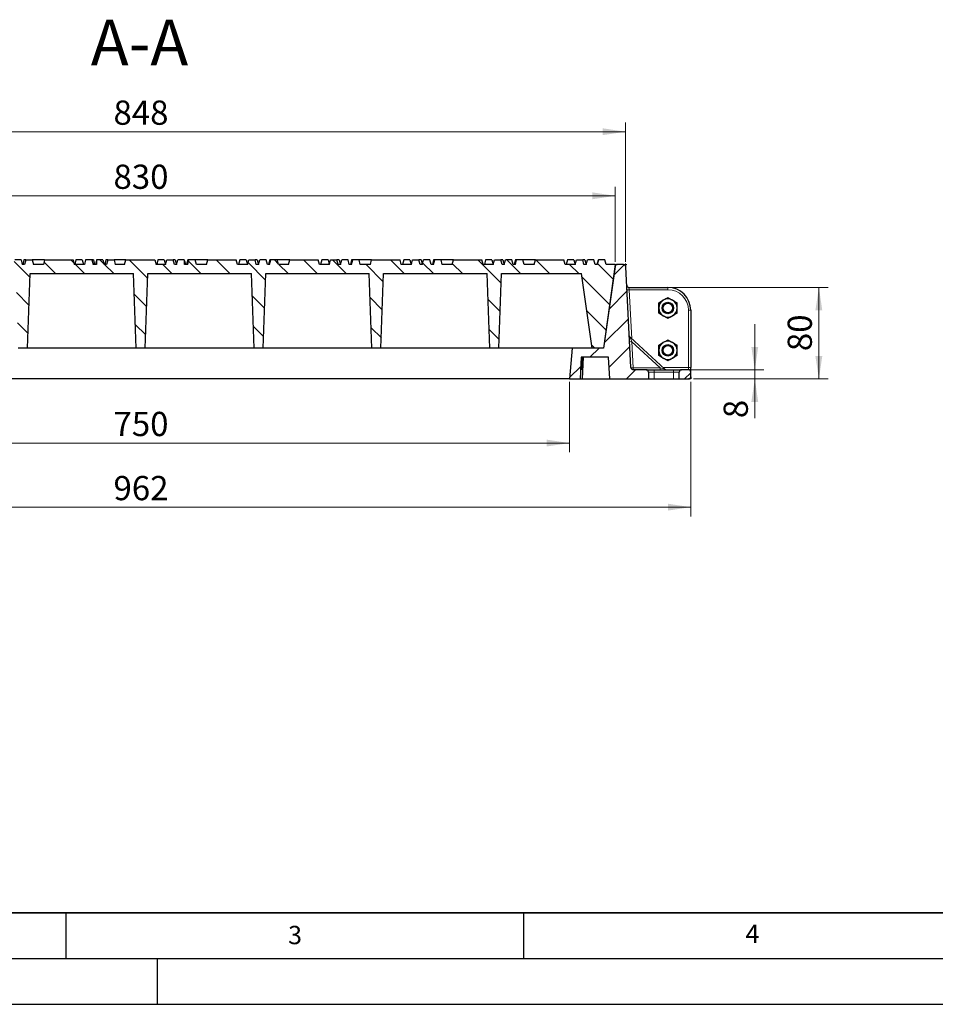
# Model space of a CAD drawing. Units: millimetres. Extents: x 0 to 420, y 0 to 297.
# Drawn here: x 110 to 210, y 0 to 108 of the extents above; entities that cross this region are included whole.
import ezdxf

# ---------------------------------------------------------------- set-up
doc = ezdxf.new("R2010")
doc.units = ezdxf.units.MM
doc.layers.add('LINIEN-DICK', color=7, linetype='Continuous', lineweight=35)
doc.layers.add('LINIEN-DÜNN', color=7, linetype='Continuous')
doc.layers.add('VORLAGE_TEXT', color=7, linetype='Continuous')
doc.styles.add('SLDTEXTSTYLE0', font='TXT', dxfattribs={"width": 0.605})
doc.dimstyles.new('SLDDIMSTYLE0', dxfattribs={"dimtxt": 2.568319, "dimasz": 2.5, "dimexe": 0, "dimexo": 0.0625, "dimgap": 0.64208, "dimtad": 1, "dimlfac": 8, "dimrnd": 1e-09, "dimzin": 12, "dimdsep": 46, "dimtxsty": 'SLDTEXTSTYLE0', "dimsah": 1, "dimcen": 0.09, "dimadec": 0, "dimazin": 3, "dimtfac": 1, "dimtdec": 3, "dimtofl": 0, "dimtmove": 0, "dimatfit": 3, "dimfxl": 0, "dimfrac": 2, "dimtolj": 1, "dimtzin": 12, "dimarcsym": 0})
doc.dimstyles.new('SLDDIMSTYLE1', dxfattribs={"dimtxt": 2.568319, "dimasz": 2.5, "dimexe": 0, "dimexo": 0.0625, "dimgap": 0.64208, "dimtad": 1, "dimdec": 0, "dimlfac": 8, "dimrnd": 1e-09, "dimzin": 12, "dimdsep": 46, "dimtxsty": 'SLDTEXTSTYLE0', "dimsah": 1, "dimcen": 0.09, "dimadec": 0, "dimazin": 3, "dimtfac": 1, "dimtdec": 3, "dimtofl": 0, "dimtmove": 0, "dimatfit": 3, "dimfxl": 0, "dimfrac": 2, "dimtolj": 1, "dimtzin": 12, "dimarcsym": 0})
doc.dimstyles.new('SLDDIMSTYLE2', dxfattribs={"dimtxt": 2.568319, "dimasz": 2.5, "dimexe": 0, "dimexo": 0.0625, "dimgap": 0.64208, "dimtad": 1, "dimlfac": 8, "dimrnd": 1e-09, "dimzin": 12, "dimdsep": 46, "dimtxsty": 'SLDTEXTSTYLE0', "dimsah": 1, "dimcen": 0.09, "dimadec": 0, "dimazin": 3, "dimtfac": 1, "dimtdec": 3, "dimtmove": 0, "dimatfit": 0, "dimfxl": 0, "dimfrac": 2, "dimtolj": 1, "dimtzin": 12, "dimarcsym": 0})
pattern_1 = [(45, (0, 0), (-1.5875, 1.5875), [])]

# ---------------------------------------------------------------- blocks, each defined once
blk = doc.blocks.new('_D_4')
at = {"color": 7, "linetype": 'Continuous', "lineweight": 0}
for p, q in [((70.15, 81.09), (70.15, 96.29)), ((176.16, 81.09), (176.16, 96.29)), ((176.16, 95.29), (70.15, 95.29))]:
    blk.add_line(p, q, dxfattribs=at)
at = {"color": 7, "linetype": 'Continuous', "lineweight": 18}
for points in [[(70.15, 95.29), (72.65, 94.92), (72.65, 95.67)], [(176.16, 95.29), (173.66, 95.67), (173.66, 94.92)]]:
    blk.add_solid(points, dxfattribs=at)
at = {"color": 7, "linetype": 'Continuous', "lineweight": 18, "insert": (120.21, 98.7), "char_height": 2.646, "attachment_point": 1, "style": 'SLDTEXTSTYLE0'}
blk.add_mtext('848', dxfattribs=at)
blk = doc.blocks.new('_D_5')
at = {"color": 7, "linetype": 'Continuous', "lineweight": 0}
for p, q in [((190.28, 69.29), (190.28, 74.29)), ((183.33, 69.29), (191.28, 69.29)), ((190.28, 68.29), (190.28, 69.29)), ((183.58, 68.29), (191.28, 68.29)), ((190.28, 68.29), (190.28, 64.01))]:
    blk.add_line(p, q, dxfattribs=at)
at = {"color": 7, "linetype": 'Continuous', "lineweight": 18}
for points in [[(190.28, 69.29), (190.65, 71.79), (189.9, 71.79)], [(190.28, 68.29), (189.9, 65.79), (190.65, 65.79)]]:
    blk.add_solid(points, dxfattribs=at)
at = {"color": 7, "linetype": 'Continuous', "lineweight": 18, "insert": (186.87, 64.01), "char_height": 2.65, "attachment_point": 1, "rotation": 90, "style": 'SLDTEXTSTYLE0'}
blk.add_mtext('8', dxfattribs=at)
blk = doc.blocks.new('_D_6')
at = {"color": 7, "linetype": 'Continuous', "lineweight": 0}
for p, q in [((181.08, 78.29), (198.28, 78.29)), ((197.28, 68.29), (197.28, 78.29)), ((183.58, 68.29), (198.28, 68.29))]:
    blk.add_line(p, q, dxfattribs=at)
at = {"color": 7, "linetype": 'Continuous', "lineweight": 18}
for points in [[(197.28, 78.29), (196.9, 75.79), (197.65, 75.79)], [(197.28, 68.29), (197.65, 70.79), (196.9, 70.79)]]:
    blk.add_solid(points, dxfattribs=at)
at = {"color": 7, "linetype": 'Continuous', "lineweight": 18, "insert": (193.87, 71.33), "char_height": 2.646, "attachment_point": 1, "rotation": 90, "style": 'SLDTEXTSTYLE0'}
blk.add_mtext('80', dxfattribs=at)
blk = doc.blocks.new('_D_10')
at = {"color": 7, "linetype": 'Continuous', "lineweight": 0}
for p, q in [((71.28, 81.09), (71.28, 89.29)), ((175.03, 81.09), (175.03, 89.29)), ((71.28, 88.29), (175.03, 88.29))]:
    blk.add_line(p, q, dxfattribs=at)
at = {"color": 7, "linetype": 'Continuous', "lineweight": 18}
for points in [[(71.28, 88.29), (73.78, 87.92), (73.78, 88.67)], [(175.03, 88.29), (172.53, 88.67), (172.53, 87.92)]]:
    blk.add_solid(points, dxfattribs=at)
at = {"color": 7, "linetype": 'Continuous', "lineweight": 18, "insert": (120.21, 91.7), "char_height": 2.646, "attachment_point": 1, "style": 'SLDTEXTSTYLE0'}
blk.add_mtext('830', dxfattribs=at)
blk = doc.blocks.new('_D_11')
at = {"color": 7, "linetype": 'Continuous', "lineweight": 0}
for p, q in [((76.28, 67.99), (76.28, 60.29)), ((170.03, 67.99), (170.03, 60.29)), ((76.28, 61.29), (170.03, 61.29))]:
    blk.add_line(p, q, dxfattribs=at)
at = {"color": 7, "linetype": 'Continuous', "lineweight": 18}
for points in [[(76.28, 61.29), (78.78, 60.92), (78.78, 61.67)], [(170.03, 61.29), (167.53, 61.67), (167.53, 60.92)]]:
    blk.add_solid(points, dxfattribs=at)
at = {"color": 7, "linetype": 'Continuous', "lineweight": 18, "insert": (120.21, 64.7), "char_height": 2.646, "attachment_point": 1, "style": 'SLDTEXTSTYLE0'}
blk.add_mtext('750', dxfattribs=at)
blk = doc.blocks.new('_D_12')
at = {"color": 7, "linetype": 'Continuous', "lineweight": 0}
for p, q in [((63.03, 67.99), (63.03, 53.29)), ((183.28, 67.99), (183.28, 53.29)), ((183.28, 54.29), (63.03, 54.29))]:
    blk.add_line(p, q, dxfattribs=at)
at = {"color": 7, "linetype": 'Continuous', "lineweight": 18}
for points in [[(63.03, 54.29), (65.53, 53.92), (65.53, 54.67)], [(183.28, 54.29), (180.78, 54.67), (180.78, 53.92)]]:
    blk.add_solid(points, dxfattribs=at)
at = {"color": 7, "linetype": 'Continuous', "lineweight": 18, "insert": (120.21, 57.7), "char_height": 2.646, "attachment_point": 1, "style": 'SLDTEXTSTYLE0'}
blk.add_mtext('962', dxfattribs=at)

msp = doc.modelspace()

# ---------------------------------------------------------------- hatches: boundary and pattern name
at = {"linetype": 'Continuous', "lineweight": 18}
h = msp.add_hatch(dxfattribs=at)
h.set_pattern_fill('DIN 201 grey cast iron', scale=0.5, angle=90, style=0, pattern_type=2)
h.set_pattern_definition([(135, (0, 0), (-1.5875, -1.5875), [])])
h.paths.add_polyline_path([(117.9868, 80.7923), (117.8528, 81.2923), (117.1624, 81.2923), (117.0285, 80.7923), (115.9285, 80.7923), (115.7945, 81.2923), (112.6874, 81.2923), (112.5535, 80.7923), (111.4535, 80.7923), (111.3195, 81.2923), (110.6291, 81.2923), (110.4951, 80.7923), (110.2451, 80.7923), (110.1111, 81.2923), (109.4208, 81.2923), (109.2868, 80.7923), (109.0368, 80.7923), (108.9028, 81.2923), (108.2124, 81.2923), (108.0785, 80.7923), (106.9785, 80.7923), (106.8445, 81.2923), (103.7374, 81.2923), (103.6035, 80.7923), (102.5035, 80.7923), (102.3695, 81.2923), (101.6791, 81.2923), (101.5451, 80.7923), (101.2951, 80.7923), (101.1611, 81.2923), (100.4708, 81.2923), (100.3368, 80.7923), (100.0868, 80.7923), (99.9528, 81.2923), (99.2624, 81.2923), (99.1285, 80.7923), (98.0285, 80.7923), (97.8945, 81.2923), (94.7874, 81.2923), (94.6535, 80.7923), (93.5535, 80.7923), (93.4195, 81.2923), (92.7291, 81.2923), (92.5951, 80.7923), (92.3451, 80.7923), (92.2111, 81.2923), (91.5208, 81.2923), (91.3868, 80.7923), (91.1368, 80.7923), (91.0028, 81.2923), (90.3124, 81.2923), (90.1785, 80.7923), (89.0785, 80.7923), (88.9445, 81.2923), (85.8374, 81.2923), (85.7035, 80.7923), (84.6035, 80.7923), (84.4695, 81.2923), (83.7791, 81.2923), (83.6451, 80.7923), (83.3951, 80.7923), (83.2611, 81.2923), (82.5708, 81.2923), (82.4368, 80.7923), (82.1868, 80.7923), (82.0528, 81.2923), (81.3624, 81.2923), (81.2285, 80.7923), (80.1285, 80.7923), (79.9945, 81.2923), (76.8874, 81.2923), (76.7535, 80.7923), (75.6535, 80.7923), (75.5195, 81.2923), (74.8291, 81.2923), (74.6951, 80.7923), (74.4451, 80.7923), (74.3111, 81.2923), (73.6208, 81.2923), (73.4868, 80.7923), (73.2368, 80.7923), (73.1028, 81.2923), (72.4124, 81.2923), (72.2785, 80.7923), (71.2785, 80.7923), (72.5609, 71.6673), (74.0609, 71.6673), (74.4867, 79.7923), (83.7785, 79.7923), (84.0623, 71.6673), (85.0623, 71.6673), (85.346, 79.7923), (96.6535, 79.7923), (96.9373, 71.6673), (97.9373, 71.6673), (98.221, 79.7923), (109.5285, 79.7923), (109.8123, 71.6673), (110.8123, 71.6673), (111.096, 79.7923), (122.4035, 79.7923), (122.6873, 71.6673), (123.6873, 71.6673), (123.971, 79.7923), (135.2785, 79.7923), (135.5623, 71.6673), (136.5623, 71.6673), (136.846, 79.7923), (148.1535, 79.7923), (148.4373, 71.6673), (149.4373, 71.6673), (149.721, 79.7923), (161.0285, 79.7923), (161.3123, 71.6673), (162.3123, 71.6673), (162.596, 79.7923), (171.3541, 79.7923), (172.496, 71.6673), (173.746, 71.6673), (175.0285, 80.7923), (174.0285, 80.7923), (173.8945, 81.2923), (173.2041, 81.2923), (173.0701, 80.7923), (172.8201, 80.7923), (172.6861, 81.2923), (171.9958, 81.2923), (171.8618, 80.7923), (171.6118, 80.7923), (171.4778, 81.2923), (170.7874, 81.2923), (170.6535, 80.7923), (169.5535, 80.7923), (169.4195, 81.2923), (166.3124, 81.2923), (166.1785, 80.7923), (165.0785, 80.7923), (164.9445, 81.2923), (164.2541, 81.2923), (164.1201, 80.7923), (163.8701, 80.7923), (163.7361, 81.2923), (163.0458, 81.2923), (162.9118, 80.7923), (162.6618, 80.7923), (162.5278, 81.2923), (161.8374, 81.2923), (161.7035, 80.7923), (160.6035, 80.7923), (160.4695, 81.2923), (157.3624, 81.2923), (157.2285, 80.7923), (156.1285, 80.7923), (155.9945, 81.2923), (155.3041, 81.2923), (155.1701, 80.7923), (154.9201, 80.7923), (154.7861, 81.2923), (154.0958, 81.2923), (153.9618, 80.7923), (153.7118, 80.7923), (153.5778, 81.2923), (152.8874, 81.2923), (152.7535, 80.7923), (151.6535, 80.7923), (151.5195, 81.2923), (148.4124, 81.2923), (148.2785, 80.7923), (147.1785, 80.7923), (147.0445, 81.2923), (146.3541, 81.2923), (146.2201, 80.7923), (145.9701, 80.7923), (145.8361, 81.2923), (145.1458, 81.2923), (145.0118, 80.7923), (144.7618, 80.7923), (144.6278, 81.2923), (143.9374, 81.2923), (143.8035, 80.7923), (142.7035, 80.7923), (142.5695, 81.2923), (139.4624, 81.2923), (139.3285, 80.7923), (138.2285, 80.7923), (138.0945, 81.2923), (137.4041, 81.2923), (137.2701, 80.7923), (137.0201, 80.7923), (136.8861, 81.2923), (136.1958, 81.2923), (136.0618, 80.7923), (135.8118, 80.7923), (135.6778, 81.2923), (134.9874, 81.2923), (134.8535, 80.7923), (133.7535, 80.7923), (133.6195, 81.2923), (130.5124, 81.2923), (130.3785, 80.7923), (129.2785, 80.7923), (129.1445, 81.2923), (128.4541, 81.2923), (128.3201, 80.7923), (127.9661, 80.7923), (127.9661, 81.1806), (127.9361, 81.2923), (127.2458, 81.2923), (127.1118, 80.7923), (126.8618, 80.7923), (126.7278, 81.2923), (126.0374, 81.2923), (125.9035, 80.7923), (124.8785, 80.7923), (124.7445, 81.2923), (121.5624, 81.2923), (121.4285, 80.7923), (120.4035, 80.7923), (120.2695, 81.2923), (119.5791, 81.2923), (119.4451, 80.7923), (119.1951, 80.7923), (119.0611, 81.2923), (118.3708, 81.2923), (118.3408, 81.1806), (118.3408, 80.7923)], flags=0)
h = msp.add_hatch(dxfattribs=at)
h.set_pattern_fill('DIN 201 grey cast iron', scale=0.5, style=0, pattern_type=2)
h.set_pattern_definition(pattern_1)
edge = h.paths.add_edge_path(flags=0)
edge.add_arc((175.253, 80.5423), 0.25, 90, 172)
edge.add_line((175.0054, 80.5771), (173.7532, 71.6673))
edge.add_line((173.7532, 71.6673), (170.3242, 71.6673))
edge.add_line((170.3242, 71.6673), (170.0289, 68.2923))
edge.add_line((170.0289, 68.2923), (171.1995, 68.2923))
edge.add_line((171.1995, 68.2923), (171.324, 70.6673))
edge.add_line((171.324, 70.6673), (174.3006, 70.6673))
edge.add_line((174.3006, 70.6673), (174.4251, 68.2923))
edge.add_line((174.4251, 68.2923), (178.6539, 68.2923))
edge.add_line((178.6539, 68.2923), (178.6539, 69.0423))
edge.add_arc((178.4039, 69.0423), 0.25, 0, 90)
edge.add_line((178.4039, 69.2923), (177.0006, 69.2923))
edge.add_arc((177.0006, 69.5423), 0.25, 183, 270, ccw=False)
edge.add_line((176.7509, 69.5292), (176.1731, 80.5554))
edge.add_arc((175.9234, 80.5423), 0.25, 3, 90)
edge.add_line((175.9234, 80.7923), (175.253, 80.7923))
h = msp.add_hatch(dxfattribs=at)
h.set_pattern_fill('DIN 201 grey cast iron', scale=0.5, style=0, pattern_type=2)
h.set_pattern_definition(pattern_1)
edge = h.paths.add_edge_path(flags=0)
edge.add_arc((183.0289, 68.5423), 0.25, 270, 360)
edge.add_line((183.2789, 68.5423), (183.2789, 69.0423))
edge.add_arc((183.0289, 69.0423), 0.25, 0, 90)
edge.add_line((183.0289, 69.2923), (182.2789, 69.2923))
edge.add_arc((182.2789, 69.0423), 0.25, 90, 180)
edge.add_line((182.0289, 69.0423), (182.0289, 68.2923))
edge.add_line((182.0289, 68.2923), (183.0289, 68.2923))

# ---------------------------------------------------------------- linework, layer by layer
at = {"color": 7, "linetype": 'Continuous', "lineweight": 25}
for p, q in [((110.1111, 81.2923), (109.4208, 81.2923)), ((110.1111, 81.2923), (110.2451, 80.7923)), ((110.4951, 80.7923), (110.2451, 80.7923)), ((110.4312, 81.2923), (110.2972, 80.7923)), ((110.6291, 81.2923), (110.4312, 81.2923)), ((110.6291, 81.2923), (110.4951, 80.7923)), ((110.6291, 81.2923), (111.3195, 81.2923)), ((111.3195, 81.2923), (111.4535, 80.7923)), ((112.6874, 81.2923), (111.3195, 81.2923)), ((112.5535, 80.7923), (111.4535, 80.7923)), ((112.6874, 81.2923), (112.5535, 80.7923)), ((112.6874, 81.2923), (115.7945, 81.2923)), ((115.7945, 81.2923), (115.9285, 80.7923)), ((117.0285, 80.7923), (115.9285, 80.7923)), ((116.1145, 81.2923), (115.9805, 80.7923)), ((116.8049, 81.2923), (116.1145, 81.2923)), ((116.8049, 81.2923), (116.9389, 80.7923)), ((117.1624, 81.2923), (117.0285, 80.7923)), ((117.8528, 81.2923), (117.1624, 81.2923)), ((117.8528, 81.2923), (117.9868, 80.7923)), ((118.0132, 81.2923), (117.8528, 81.2923)), ((118.3408, 80.7923), (117.9868, 80.7923)), ((118.0132, 81.2923), (118.1472, 80.7923)), ((118.3408, 81.1806), (118.2368, 80.7923)), ((118.3708, 81.2923), (118.3408, 81.1806)), ((118.3408, 81.1806), (118.3408, 80.7923)), ((119.0611, 81.2923), (118.3708, 81.2923)), ((119.0611, 81.2923), (119.1951, 80.7923)), ((119.4451, 80.7923), (119.1951, 80.7923)), ((119.3812, 81.2923), (119.2472, 80.7923)), ((119.5791, 81.2923), (119.3812, 81.2923)), ((119.5791, 81.2923), (119.4451, 80.7923)), ((119.5791, 81.2923), (120.2695, 81.2923)), ((120.2695, 81.2923), (120.4035, 80.7923)), ((121.5624, 81.2923), (120.2695, 81.2923)), ((121.4285, 80.7923), (120.4035, 80.7923)), ((121.4285, 80.7923), (121.5624, 81.2923)), ((121.5624, 81.2923), (124.7445, 81.2923)), ((124.7445, 81.2923), (124.8785, 80.7923)), ((125.9035, 80.7923), (124.8785, 80.7923)), ((125.0645, 81.2923), (124.9305, 80.7923)), ((125.7549, 81.2923), (125.0645, 81.2923)), ((125.7549, 81.2923), (125.8889, 80.7923)), ((125.9035, 80.7923), (126.0374, 81.2923)), ((126.0374, 81.2923), (126.7278, 81.2923)), ((126.8618, 80.7923), (126.7278, 81.2923)), ((126.9632, 81.2923), (126.7278, 81.2923)), ((127.1118, 80.7923), (126.8618, 80.7923)), ((126.9632, 81.2923), (127.0972, 80.7923)), ((127.1118, 80.7923), (127.2458, 81.2923)), ((127.9361, 81.2923), (127.2458, 81.2923)), ((127.9661, 81.1806), (127.9361, 81.2923)), ((127.9661, 80.7923), (127.9661, 81.1806)), ((127.9661, 81.1806), (128.0701, 80.7923)), ((128.3201, 80.7923), (127.9661, 80.7923)), ((128.3312, 81.2923), (128.1972, 80.7923)), ((128.3201, 80.7923), (128.4541, 81.2923)), ((128.4541, 81.2923), (128.3312, 81.2923)), ((129.1445, 81.2923), (128.4541, 81.2923)), ((129.2785, 80.7923), (129.1445, 81.2923)), ((130.5124, 81.2923), (129.1445, 81.2923)), ((130.3785, 80.7923), (129.2785, 80.7923)), ((130.3785, 80.7923), (130.5124, 81.2923)), ((130.5124, 81.2923), (133.6195, 81.2923)), ((133.7535, 80.7923), (133.6195, 81.2923)), ((134.8535, 80.7923), (133.7535, 80.7923)), ((134.0145, 81.2923), (133.8805, 80.7923)), ((134.7049, 81.2923), (134.0145, 81.2923)), ((134.7049, 81.2923), (134.8389, 80.7923)), ((134.8535, 80.7923), (134.9874, 81.2923)), ((134.9874, 81.2923), (135.6778, 81.2923)), ((135.8118, 80.7923), (135.6778, 81.2923)), ((135.9132, 81.2923), (135.6778, 81.2923)), ((136.0618, 80.7923), (135.8118, 80.7923)), ((135.9132, 81.2923), (136.0472, 80.7923)), ((136.0618, 80.7923), (136.1958, 81.2923)), ((136.8861, 81.2923), (136.1958, 81.2923)), ((137.0201, 80.7923), (136.8861, 81.2923)), ((137.2701, 80.7923), (137.0201, 80.7923)), ((137.2812, 81.2923), (137.1472, 80.7923)), ((137.2701, 80.7923), (137.4041, 81.2923)), ((137.4041, 81.2923), (137.2812, 81.2923)), ((138.0945, 81.2923), (137.4041, 81.2923)), ((138.2285, 80.7923), (138.0945, 81.2923)), ((139.4624, 81.2923), (138.0945, 81.2923)), ((139.3285, 80.7923), (138.2285, 80.7923)), ((139.3285, 80.7923), (139.4624, 81.2923)), ((139.4624, 81.2923), (142.5695, 81.2923)), ((142.7035, 80.7923), (142.5695, 81.2923)), ((143.8035, 80.7923), (142.7035, 80.7923)), ((142.9645, 81.2923), (142.8305, 80.7923)), ((143.6549, 81.2923), (142.9645, 81.2923)), ((143.6549, 81.2923), (143.7889, 80.7923)), ((143.8035, 80.7923), (143.9374, 81.2923)), ((143.9374, 81.2923), (144.6278, 81.2923)), ((144.7618, 80.7923), (144.6278, 81.2923)), ((144.8632, 81.2923), (144.6278, 81.2923)), ((145.0118, 80.7923), (144.7618, 80.7923)), ((144.8632, 81.2923), (144.9972, 80.7923)), ((145.0118, 80.7923), (145.1458, 81.2923)), ((145.8361, 81.2923), (145.1458, 81.2923)), ((145.9701, 80.7923), (145.8361, 81.2923)), ((146.2201, 80.7923), (145.9701, 80.7923)), ((146.2312, 81.2923), (146.0972, 80.7923)), ((146.2201, 80.7923), (146.3541, 81.2923)), ((146.3541, 81.2923), (146.2312, 81.2923)), ((147.0445, 81.2923), (146.3541, 81.2923)), ((147.1785, 80.7923), (147.0445, 81.2923)), ((148.4124, 81.2923), (147.0445, 81.2923)), ((148.2785, 80.7923), (147.1785, 80.7923)), ((148.2785, 80.7923), (148.4124, 81.2923)), ((148.4124, 81.2923), (151.5195, 81.2923)), ((151.6535, 80.7923), (151.5195, 81.2923)), ((152.7535, 80.7923), (151.6535, 80.7923)), ((151.9145, 81.2923), (151.7805, 80.7923)), ((152.6049, 81.2923), (151.9145, 81.2923)), ((152.6049, 81.2923), (152.7389, 80.7923)), ((152.7535, 80.7923), (152.8874, 81.2923)), ((152.8874, 81.2923), (153.5778, 81.2923)), ((153.7118, 80.7923), (153.5778, 81.2923)), ((153.8132, 81.2923), (153.5778, 81.2923)), ((153.9618, 80.7923), (153.7118, 80.7923)), ((153.8132, 81.2923), (153.9472, 80.7923)), ((153.9618, 80.7923), (154.0958, 81.2923)), ((154.7861, 81.2923), (154.0958, 81.2923)), ((154.9201, 80.7923), (154.7861, 81.2923)), ((155.1701, 80.7923), (154.9201, 80.7923)), ((155.1812, 81.2923), (155.0472, 80.7923)), ((155.1701, 80.7923), (155.3041, 81.2923)), ((155.3041, 81.2923), (155.1812, 81.2923)), ((155.9945, 81.2923), (155.3041, 81.2923)), ((156.1285, 80.7923), (155.9945, 81.2923)), ((157.3624, 81.2923), (155.9945, 81.2923)), ((157.2285, 80.7923), (156.1285, 80.7923)), ((157.2285, 80.7923), (157.3624, 81.2923)), ((157.3624, 81.2923), (160.4695, 81.2923)), ((160.6035, 80.7923), (160.4695, 81.2923)), ((161.7035, 80.7923), (160.6035, 80.7923)), ((160.8645, 81.2923), (160.7305, 80.7923)), ((161.5549, 81.2923), (160.8645, 81.2923)), ((161.5549, 81.2923), (161.6889, 80.7923)), ((161.7035, 80.7923), (161.8374, 81.2923)), ((161.8374, 81.2923), (162.5278, 81.2923)), ((162.6618, 80.7923), (162.5278, 81.2923)), ((162.7632, 81.2923), (162.5278, 81.2923)), ((162.9118, 80.7923), (162.6618, 80.7923)), ((162.7632, 81.2923), (162.8972, 80.7923)), ((162.9118, 80.7923), (163.0458, 81.2923)), ((163.7361, 81.2923), (163.0458, 81.2923)), ((163.8701, 80.7923), (163.7361, 81.2923)), ((164.1201, 80.7923), (163.8701, 80.7923)), ((164.1312, 81.2923), (163.9972, 80.7923)), ((164.1201, 80.7923), (164.2541, 81.2923)), ((164.2541, 81.2923), (164.1312, 81.2923)), ((164.9445, 81.2923), (164.2541, 81.2923)), ((165.0785, 80.7923), (164.9445, 81.2923)), ((166.3124, 81.2923), (164.9445, 81.2923)), ((166.1785, 80.7923), (165.0785, 80.7923)), ((166.1785, 80.7923), (166.3124, 81.2923)), ((166.3124, 81.2923), (169.4195, 81.2923)), ((169.5535, 80.7923), (169.4195, 81.2923)), ((170.6535, 80.7923), (169.5535, 80.7923)), ((169.8145, 81.2923), (169.6805, 80.7923)), ((170.5049, 81.2923), (169.8145, 81.2923)), ((170.5049, 81.2923), (170.6389, 80.7923)), ((170.6535, 80.7923), (170.7874, 81.2923)), ((170.7874, 81.2923), (171.4778, 81.2923)), ((171.6118, 80.7923), (171.4778, 81.2923)), ((171.7132, 81.2923), (171.4778, 81.2923)), ((171.8618, 80.7923), (171.6118, 80.7923)), ((171.7132, 81.2923), (171.8472, 80.7923)), ((171.8618, 80.7923), (171.9958, 81.2923)), ((172.6861, 81.2923), (171.9958, 81.2923)), ((172.8201, 80.7923), (172.6861, 81.2923)), ((173.0701, 80.7923), (172.8201, 80.7923)), ((173.1874, 81.2923), (173.0535, 80.7923)), ((173.0701, 80.7923), (173.2041, 81.2923)), ((173.1874, 81.2923), (173.2041, 81.2923)), ((173.8945, 81.2923), (173.2041, 81.2923)), ((175.0285, 80.7923), (173.746, 71.6673)), ((174.0285, 80.7923), (173.8945, 81.2923)), ((175.0285, 80.7923), (174.0285, 80.7923)), ((175.0285, 80.7923), (175.253, 80.7923)), ((175.9234, 80.7923), (175.253, 80.7923)), ((110.8123, 71.6673), (111.096, 79.7923)), ((111.096, 79.7923), (122.4035, 79.7923)), ((122.6873, 71.6673), (122.4035, 79.7923)), ((123.6873, 71.6673), (123.971, 79.7923)), ((123.971, 79.7923), (135.2785, 79.7923)), ((135.5623, 71.6673), (135.2785, 79.7923)), ((136.5623, 71.6673), (136.846, 79.7923)), ((136.846, 79.7923), (148.1535, 79.7923)), ((148.4373, 71.6673), (148.1535, 79.7923)), ((149.4373, 71.6673), (149.721, 79.7923)), ((149.721, 79.7923), (161.0285, 79.7923)), ((161.3123, 71.6673), (161.0285, 79.7923)), ((162.3123, 71.6673), (162.596, 79.7923)), ((162.596, 79.7923), (171.3541, 79.7923)), ((172.496, 71.6673), (171.3541, 79.7923)), ((175.0054, 80.5771), (173.7532, 71.6673)), ((176.7509, 69.5292), (176.1731, 80.5554)), ((176.5289, 78.2923), (180.7789, 78.2923)), ((183.2789, 75.7923), (183.2789, 69.5423)), ((176.6484, 72.8483), (180.4416, 69.3584)), ((110.8123, 71.6673), (109.8123, 71.6673)), ((122.6873, 71.6673), (110.8123, 71.6673)), ((123.6873, 71.6673), (122.6873, 71.6673)), ((135.5623, 71.6673), (123.6873, 71.6673)), ((136.5623, 71.6673), (135.5623, 71.6673)), ((148.4373, 71.6673), (136.5623, 71.6673)), ((149.4373, 71.6673), (148.4373, 71.6673)), ((161.3123, 71.6673), (149.4373, 71.6673)), ((162.3123, 71.6673), (161.3123, 71.6673)), ((170.3242, 71.6673), (162.3123, 71.6673)), ((170.3242, 71.6673), (170.0289, 68.2923)), ((173.7532, 71.6673), (170.3242, 71.6673)), ((173.746, 71.6673), (172.496, 71.6673)), ((171.324, 70.6673), (171.1995, 68.2923)), ((174.3006, 70.6673), (171.324, 70.6673)), ((171.5346, 70.6673), (171.4107, 68.2923)), ((174.4251, 68.2923), (174.3006, 70.6673)), ((171.3117, 69.2923), (171.3168, 69.2923)), ((178.4039, 69.2923), (177.0006, 69.2923)), ((178.4039, 69.2923), (179.2789, 69.2923)), ((178.6539, 69.0423), (178.6539, 68.2923)), ((179.2789, 69.2923), (181.4039, 69.2923)), ((181.4039, 69.2923), (182.2789, 69.2923)), ((182.0289, 68.2923), (182.0289, 69.0423)), ((183.0289, 69.2923), (182.2789, 69.2923)), ((183.2789, 69.0423), (183.2789, 69.5423)), ((183.2789, 68.5423), (183.2789, 69.0423)), ((170.0289, 68.2923), (76.2789, 68.2923)), ((170.0289, 68.2923), (171.1995, 68.2923)), ((171.1995, 68.2923), (171.4107, 68.2923)), ((171.4107, 68.2923), (174.4251, 68.2923)), ((174.4251, 68.2923), (178.6539, 68.2923)), ((178.6539, 68.2923), (179.2789, 68.2923)), ((179.2789, 68.2923), (181.4039, 68.2923)), ((181.4039, 68.2923), (182.0289, 68.2923)), ((182.0289, 68.2923), (183.0289, 68.2923)), ((183.2789, 68.2923), (183.0289, 68.2923)), ((183.2789, 68.5423), (183.2789, 68.2923))]:
    msp.add_line(p, q, dxfattribs=at)
at = {"color": 7, "linetype": 'Continuous', "lineweight": 0}
for p, q in [((175.9609, 80.7923), (176.2857, 80.7923)), ((176.1711, 80.5929), (176.1541, 80.9172))]:
    msp.add_line(p, q, dxfattribs=at)
at = {"color": 8, "linetype": 'Continuous', "lineweight": 18}
for p, q in [((174.9956, 80.5075), (174.9884, 80.5075)), ((176.3055, 78.0292), (176.5551, 78.0423)), ((176.5289, 78.2923), (176.5551, 78.0423)), ((176.5551, 78.0423), (176.8364, 72.6753)), ((180.7789, 78.0423), (176.5551, 78.0423)), ((180.7789, 78.2923), (180.7789, 78.0423)), ((183.2789, 75.7923), (183.0289, 75.7923)), ((183.0289, 69.5423), (183.0289, 75.7923)), ((176.8371, 72.3646), (176.6484, 72.8483)), ((176.8371, 72.3646), (176.9858, 69.5263)), ((179.922, 69.5263), (176.8371, 72.3646)), ((176.9858, 69.5263), (179.922, 69.5263)), ((179.2789, 69.0423), (178.6539, 69.0423)), ((179.2789, 69.0423), (179.2789, 69.2923)), ((179.2789, 68.2923), (179.2789, 69.0423)), ((181.4039, 69.0423), (179.2789, 69.0423)), ((180.4416, 69.3584), (179.922, 69.5263)), ((180.2416, 69.5423), (183.0289, 69.5423)), ((181.4039, 69.2923), (181.4039, 69.0423)), ((182.0289, 69.0423), (181.4039, 69.0423)), ((181.4039, 68.2923), (181.4039, 69.0423)), ((183.0289, 69.5423), (183.0289, 69.2923)), ((183.2789, 69.5423), (183.0289, 69.5423))]:
    msp.add_line(p, q, dxfattribs=at)
at = {"color": 7, "linetype": 'Continuous', "lineweight": 25}
for centre, radius in [((180.7789, 76.0423), 0.625), ((180.7789, 76.0423), 0.5215), ((180.7789, 71.4173), 0.625), ((180.7789, 71.4173), 0.5215)]:
    msp.add_circle(centre, radius, dxfattribs=at)
for centre, radius, start, end in [((175.253, 80.5423), 0.25, 90, 172), ((175.9234, 80.5423), 0.25, 3, 90), ((176.5289, 78.5423), 0.25, 183, 270), ((180.7789, 75.7923), 2.5, 0, 90), ((180.7789, 76.0423), 1, 120, 180), ((180.7789, 76.0423), 1, 60, 120), ((180.7789, 76.0423), 1, 0, 60), ((180.7789, 76.0423), 1, 180, 240), ((180.7789, 76.0423), 1, 300, 0), ((180.7789, 76.0423), 1, 240, 300), ((176.8177, 73.0323), 0.25, 183, 227.384211), ((180.7789, 71.4173), 1, 120, 180), ((180.7789, 71.4173), 1, 60, 120), ((180.7789, 71.4173), 1, 0, 60), ((180.7789, 71.4173), 1, 180, 240), ((180.7789, 71.4173), 1, 300, 0), ((180.7789, 71.4173), 1, 240, 300), ((177.0006, 69.5423), 0.25, 183, 270), ((178.4039, 69.0423), 0.25, 0, 90), ((180.6109, 69.5423), 0.25, 227.384211, 270), ((182.2789, 69.0423), 0.25, 90, 180), ((183.0289, 69.0423), 0.25, 0, 90), ((183.0289, 68.5423), 0.25, 270, 0)]:
    msp.add_arc(centre, radius, start, end, dxfattribs=at)
at = {"color": 8, "linetype": 'Continuous', "lineweight": 18}
for centre, radius, start, end in [((180.7789, 75.7923), 2.25, 0, 90), ((176.7315, 73.3101), 0.9514, 262.188676, 276.371975), ((176.8802, 70.4719), 0.9514, 262.188676, 276.371975), ((177.9636, 69.4705), 0.9793, 176.733792, 190.482296), ((180.8997, 69.4705), 0.9793, 176.733792, 190.482296)]:
    msp.add_arc(centre, radius, start, end, dxfattribs=at)
at = {"color": 7, "linetype": 'Continuous', "lineweight": 25}
for start_param, end_param in [(1.86110399, 1.97801104), (4.30519761, 4.42210465)]:
    msp.add_ellipse((171.5742, 74.2516), major_axis=(0.6562, 12.522), ratio=0.00022264, start_param=start_param, end_param=end_param, dxfattribs=at)
for points, knots in [([(179.7789, 76.6197), (179.8601, 76.6666), (180.024, 76.7612), (180.1934, 76.859), (180.2789, 76.9084)], [0, 0, 0, 0, 0.49545796, 1, 1, 1, 1]), ([(179.7789, 76.0423), (179.7789, 76.0948), (179.7789, 76.2903), (179.7789, 76.4805), (179.7789, 76.6197)], [0, 0, 0, 0, 0.26863361, 1, 1, 1, 1]), ([(180.2789, 76.9084), (180.2908, 76.9152), (180.3805, 76.967), (180.5497, 77.0647), (180.702, 77.1527), (180.7789, 77.197)], [0, 0, 0, 0, 0.07008577, 0.53078223, 1, 1, 1, 1]), ([(180.7789, 77.197), (180.8601, 77.1502), (181.024, 77.0555), (181.1934, 76.9577), (181.2789, 76.9084)], [0, 0, 0, 0, 0.495457963, 1, 1, 1, 1]), ([(181.2789, 76.9084), (181.2908, 76.9015), (181.3805, 76.8497), (181.5497, 76.752), (181.702, 76.6641), (181.7789, 76.6197)], [0, 0, 0, 0, 0.07008577, 0.53078223, 1, 1, 1, 1]), ([(181.7789, 76.0423), (181.7789, 76.0948), (181.7789, 76.2903), (181.7789, 76.4805), (181.7789, 76.6197)], [0, 0, 0, 0, 0.26863361, 1, 1, 1, 1]), ([(179.7789, 75.465), (179.7789, 75.5135), (179.7789, 75.7016), (179.7789, 75.8972), (179.7789, 76.0423)], [0, 0, 0, 0, 0.25755135, 1, 1, 1, 1]), ([(180.2789, 75.1763), (180.2671, 75.1831), (180.1773, 75.235), (180.0081, 75.3327), (179.8558, 75.4206), (179.7789, 75.465)], [0, 0, 0, 0, 0.07008577, 0.53078223, 1, 1, 1, 1]), ([(181.7789, 75.465), (181.6977, 75.4181), (181.5338, 75.3235), (181.3644, 75.2257), (181.2789, 75.1763)], [0, 0, 0, 0, 0.49545796, 1, 1, 1, 1]), ([(181.7789, 75.465), (181.7789, 75.5135), (181.7789, 75.7016), (181.7789, 75.8972), (181.7789, 76.0423)], [0, 0, 0, 0, 0.25755135, 1, 1, 1, 1]), ([(180.7789, 74.8876), (180.6977, 74.9345), (180.5338, 75.0291), (180.3644, 75.127), (180.2789, 75.1763)], [0, 0, 0, 0, 0.495457963, 1, 1, 1, 1]), ([(181.2789, 75.1763), (181.2671, 75.1695), (181.1773, 75.1176), (181.0081, 75.0199), (180.8558, 74.932), (180.7789, 74.8876)], [0, 0, 0, 0, 0.07008577, 0.53078223, 1, 1, 1, 1]), ([(179.7789, 71.9947), (179.8601, 72.0416), (180.024, 72.1362), (180.1934, 72.234), (180.2789, 72.2834)], [0, 0, 0, 0, 0.49545796, 1, 1, 1, 1]), ([(180.2789, 72.2834), (180.2908, 72.2902), (180.3805, 72.342), (180.5497, 72.4397), (180.702, 72.5277), (180.7789, 72.572)], [0, 0, 0, 0, 0.07008577, 0.53078223, 1, 1, 1, 1]), ([(180.7789, 72.572), (180.8601, 72.5252), (181.024, 72.4305), (181.1934, 72.3327), (181.2789, 72.2834)], [0, 0, 0, 0, 0.495457963, 1, 1, 1, 1]), ([(181.2789, 72.2834), (181.2908, 72.2765), (181.3805, 72.2247), (181.5497, 72.127), (181.702, 72.0391), (181.7789, 71.9947)], [0, 0, 0, 0, 0.07008577, 0.53078223, 1, 1, 1, 1]), ([(179.7789, 71.4173), (179.7789, 71.4698), (179.7789, 71.6653), (179.7789, 71.8555), (179.7789, 71.9947)], [0, 0, 0, 0, 0.26863361, 1, 1, 1, 1]), ([(179.7789, 70.84), (179.7789, 70.8885), (179.7789, 71.0766), (179.7789, 71.2722), (179.7789, 71.4173)], [0, 0, 0, 0, 0.25755135, 1, 1, 1, 1]), ([(181.7789, 71.4173), (181.7789, 71.4698), (181.7789, 71.6653), (181.7789, 71.8555), (181.7789, 71.9947)], [0, 0, 0, 0, 0.26863361, 1, 1, 1, 1]), ([(181.7789, 70.84), (181.7789, 70.8885), (181.7789, 71.0766), (181.7789, 71.2722), (181.7789, 71.4173)], [0, 0, 0, 0, 0.25755135, 1, 1, 1, 1]), ([(180.2789, 70.5513), (180.2671, 70.5581), (180.1773, 70.61), (180.0081, 70.7077), (179.8558, 70.7956), (179.7789, 70.84)], [0, 0, 0, 0, 0.07008577, 0.53078223, 1, 1, 1, 1]), ([(180.7789, 70.2626), (180.6977, 70.3095), (180.5338, 70.4041), (180.3644, 70.502), (180.2789, 70.5513)], [0, 0, 0, 0, 0.495457963, 1, 1, 1, 1]), ([(181.2789, 70.5513), (181.2671, 70.5445), (181.1773, 70.4926), (181.0081, 70.3949), (180.8558, 70.307), (180.7789, 70.2626)], [0, 0, 0, 0, 0.07008577, 0.53078223, 1, 1, 1, 1]), ([(181.7789, 70.84), (181.6977, 70.7931), (181.5338, 70.6985), (181.3644, 70.6007), (181.2789, 70.5513)], [0, 0, 0, 0, 0.49545796, 1, 1, 1, 1])]:
    msp.add_open_spline(points, degree=3, knots=knots, dxfattribs=at)
at = {"layer": 'LINIEN-DICK'}
msp.add_line((20, 10), (415, 10), dxfattribs=at)
at = {"layer": 'LINIEN-DÜNN'}
for p, q in [((115, 10), (115, 5)), ((165, 10), (165, 5)), ((15, 5), (415, 5)), ((125, 5), (125, 0)), ((0, 0), (420, 0))]:
    msp.add_line(p, q, dxfattribs=at)

# ---------------------------------------------------------------- texts
at = {"color": 7, "linetype": 'Continuous', "lineweight": 0, "insert": (123.0532, 107.5285), "char_height": 5, "attachment_point": 2, "style": 'SLDTEXTSTYLE0'}
msp.add_mtext('A-A', dxfattribs=at)
at = {"layer": 'VORLAGE_TEXT', "char_height": 2, "attachment_point": 2, "style": 'SLDTEXTSTYLE0'}
for s, insert in [('4', (190.0227, 8.7073)), ('3', (140.0453, 8.5647))]:
    msp.add_mtext(s, dxfattribs=dict(at, insert=insert))

# ---------------------------------------------------------------- dimensions: what is measured, and where the dimension line sits
at = {"color": 7, "linetype": 'Continuous', "lineweight": 18}
for base, p1, p2, angle, dimstyle, picture, middle in [((70.1471, 95.2923), (176.1607, 80.7923), (70.1471, 80.7923), 0, 'SLDDIMSTYLE1', '_D_4', (123.1539, 95.2923)), ((197.2789, 78.2923), (183.2789, 68.2923), (180.7789, 78.2923), 90, 'SLDDIMSTYLE0', '_D_6', (197.2789, 73.2923)), ((190.2789, 69.2923), (183.2789, 68.2923), (183.0289, 69.2923), 90, 'SLDDIMSTYLE2', '_D_5', (190.2789, 64.9917)), ((170.0289, 61.2923), (76.2789, 68.2923), (170.0289, 68.2923), 0, 'SLDDIMSTYLE0', '_D_11', (123.1539, 61.2923))]:
    dim = msp.add_linear_dim(base=base, p1=p1, p2=p2, angle=angle, dimstyle=dimstyle, dxfattribs=at)
    dim.commit()
    dim.dimension.update_dxf_attribs({"geometry": picture, "text_midpoint": middle, "dimtype": 160})
for base, p1, p2, picture, middle in [((175.0285, 88.2923), (71.2785, 80.7923), (175.0285, 80.7923), '_D_10', (123.1535, 88.2923)), ((63.0289, 54.2923), (183.2789, 68.2923), (63.0289, 68.2923), '_D_12', (123.1539, 54.2923))]:
    dim = msp.add_linear_dim(base=base, p1=p1, p2=p2, dimstyle='SLDDIMSTYLE0', dxfattribs=at)
    dim.commit()
    dim.dimension.update_dxf_attribs({"geometry": picture, "text_midpoint": middle, "dimtype": 160})

doc.saveas('drawing.dxf')
